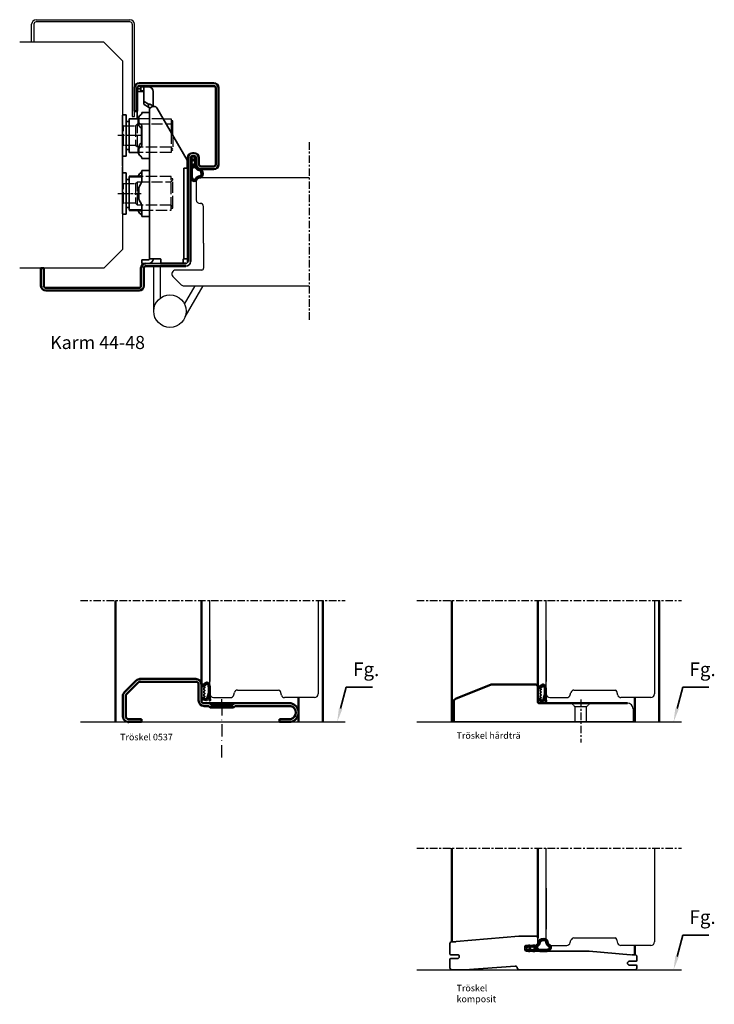
# Model space of a CAD drawing. Units: millimetres. Extents: x -332 to 828, y -567 to 205.
# Drawn here: x 456 to 828, y -333 to 194 of the extents above; entities that cross this region are included whole.
import ezdxf

# ---------------------------------------------------------------- set-up
doc = ezdxf.new("R2010")
doc.units = ezdxf.units.MM
for name, pattern in [('AM_ISO02W050', [7.5, 6, -1.5]), ('AM_ISO08W050', [18, 12, -1.5, 3, -1.5]), ('AM_ISO08W050x2', [9, 6, -0.75, 1.5, -0.75]), ('CENTER', [7, 4, -1, 1, -1]), ('HIDDEN', [0.375, 0.25, -0.125])]:
    doc.linetypes.add(name, pattern=pattern)
for name, color, linetype in [('01', 7, 'Continuous'), ('04', 3, 'HIDDEN'), ('DR1-C-025', 3, 'CENTER'), ('DR1-H-05', 7, 'Continuous')]:
    doc.layers.add(name, color=color, linetype=linetype)
for name, color, linetype, lineweight in [('AM_0', 7, 'Continuous', 50), ('AM_3', 3, 'AM_ISO02W050', 25), ('AM_5', 2, 'Continuous', 35), ('AM_7', 4, 'AM_ISO08W050', 25), ('Hidden Edges', 7, 'Continuous', 18), ('Visible Edges', 7, 'Continuous', 35)]:
    doc.layers.add(name, color=color, linetype=linetype, lineweight=lineweight)
doc.styles.add('ACISOTS', font='isocp.shx', dxfattribs={"height": 1})
doc.styles.add('STD3_5', font='ISOCP.SHX', dxfattribs={"height": 3.5})

# ---------------------------------------------------------------- blocks, each defined once
blk = doc.blocks.new('*S36')
at = {"layer": 'AM_5', "color": 2}
for p, q in [((1010.44, 695.54), (1007.44, 684.1)), ((1024.41, 695.54), (1010.44, 695.54))]:
    blk.add_line(p, q, dxfattribs=at)
blk.add_trace([(1006.51, 684.35), (1008.38, 683.86), (1005.58, 676.99)], dxfattribs=at)
at = {"layer": 'AM_5', "color": 6, "insert": (1014.12, 699.21), "char_height": 7.35, "attachment_point": 7, "style": 'ACISOTS'}
blk.add_mtext('Fg.', dxfattribs=at)
blk = doc.blocks.new('A$C16086B6B')
at = {"layer": 'DR1-H-05'}
for p, q in [((2, 0), (10.97, 0)), ((12.9, 1.48), (13.23, 2.74)), ((14.88, 4), (36.86, 4)), ((38.36, 1.26), (37.79, 3.35)), ((56, 0), (40, 0))]:
    blk.add_line(p, q, dxfattribs=at)
for centre, radius, start, end in [((2, 2), 2, 180, 270), ((10.97, 2), 2, 270, 345), ((14.88, 2.3), 1.7, 90, 165), ((36.86, 3), 1, 15.0459, 90.0459), ((40, 1.7), 1.7, 195, 270), ((56, 2), 2, 270, 0)]:
    blk.add_arc(centre, radius, start, end, dxfattribs=at)
blk = doc.blocks.new('A$C084310B3')
at = {"layer": 'DR1-H-05'}
for p, q in [((0, 2), (0, 52.12)), ((58, 52), (58, 2)), ((0, 30.7), (0, 8.62))]:
    blk.add_line(p, q, dxfattribs=at)
at = {"layer": 'DR1-C-025'}
blk.add_blockref('A$C16086B6B', (0, 0), dxfattribs=at)
blk = doc.blocks.new('D-list 9x8')
at = {"layer": '01'}
blk.add_line((773.73, 657), (774.53, 657), dxfattribs=at)
at = {"layer": 'AM_0'}
for p, q in [((773.73, 663), (773.73, 657)), ((773.73, 663), (773.73, 657)), ((773.73, 657), (774.53, 657))]:
    blk.add_line(p, q, dxfattribs=at)
at = {"layer": 'AM_0', "start_tangent": (1, 0)}
for points, end_tangent in [([(774.51, 665), (774.98, 665.05), (775.61, 665.52), (777, 666.05), (777.95, 665.1), (778.19, 663.86), (778.23, 661.68), (778.19, 659.08), (778.27, 657.47), (778.44, 656.52)], (0.080743, -0.996735)), ([(774.93, 664.3), (775.54, 664.45), (776.44, 665.24), (776.9, 665.45), (777.47, 664.87), (777.62, 664.04), (777.7, 662.02), (777.72, 661.15), (777.49, 659.94), (777.13, 658.81), (776.88, 657.83), (776.05, 657.15), (774.93, 657.7)], (-1, 0)), ([(774.53, 657), (775.2, 656.94), (775.86, 656.73), (776.46, 656.64), (776.93, 656.95), (777.37, 657.63), (777.49, 658.56)], (-0.107431, 0.994213))]:
    blk.add_spline(points, degree=3, dxfattribs=dict(at, end_tangent=end_tangent))
at = {"layer": 'Visible Edges'}
for p, q in [((773.73, 665), (774.51, 665)), ((773.73, 657), (773.73, 665)), ((774.73, 663.9), (774.73, 664.1)), ((775.43, 663.7), (774.93, 663.7)), ((775.03, 662.3), (775.03, 662.9)), ((775.03, 660.7), (775.03, 661.3)), ((775.03, 659.1), (775.03, 659.7)), ((775.23, 663.1), (775.33, 663.1)), ((775.33, 662.1), (775.23, 662.1)), ((775.23, 661.5), (775.33, 661.5)), ((775.33, 660.5), (775.23, 660.5)), ((775.23, 659.9), (775.33, 659.9)), ((775.33, 658.9), (775.23, 658.9)), ((775.33, 663.1), (775.43, 663.1)), ((775.43, 662.1), (775.33, 662.1)), ((775.33, 661.5), (775.43, 661.5)), ((775.43, 660.5), (775.33, 660.5)), ((775.33, 659.9), (775.43, 659.9)), ((775.43, 658.9), (775.33, 658.9)), ((775.63, 663.3), (775.63, 663.5)), ((775.63, 661.7), (775.63, 661.9)), ((775.63, 660.1), (775.63, 660.3)), ((774.73, 657.9), (774.73, 658.1)), ((774.93, 658.3), (775.43, 658.3)), ((775.63, 658.5), (775.63, 658.7)), ((777.94, 656.45), (777.49, 658.56))]:
    blk.add_line(p, q, dxfattribs=at)
for centre, radius, start, end in [((774.93, 664.1), 0.2, 90, 180), ((774.93, 663.9), 0.2, 180, 270), ((775.23, 662.9), 0.2, 90, 180), ((775.23, 662.3), 0.2, 180, 270), ((775.23, 661.3), 0.2, 90, 180), ((775.23, 660.7), 0.2, 180, 270), ((775.23, 659.7), 0.2, 90, 180), ((775.23, 659.1), 0.2, 180, 270), ((775.43, 663.5), 0.2, 0, 90), ((775.43, 663.3), 0.2, 270, 0), ((775.43, 661.9), 0.2, 0, 90), ((775.43, 661.7), 0.2, 270, 0), ((775.43, 660.3), 0.2, 0, 90), ((775.43, 660.1), 0.2, 270, 0), ((775.43, 658.7), 0.2, 0, 90), ((774.93, 658.1), 0.2, 90, 180), ((774.93, 657.9), 0.2, 180, 270), ((775.43, 658.5), 0.2, 270, 0), ((778.19, 656.5), 0.25, 191.1149, 4.647)]:
    blk.add_arc(centre, radius, start, end, dxfattribs=at)
blk = doc.blocks.new('Spårlist')
at = {"layer": 'AM_0'}
for p, q in [((-7.25, 6.69), (-8.19, 6.18)), ((-7.75, 5.29), (-7.75, 5.49)), ((-7.75, 4.09), (-7.75, 5.29)), ((-7.25, 6.69), (-6.31, 6.18)), ((-6.75, 5.29), (-6.75, 5.49)), ((-6.75, 4.09), (-6.75, 5.29)), ((-7.75, 4.09), (-8.02, 3.92)), ((-7.75, 1.42), (-7.75, 2.89)), ((-6.75, 4.09), (-6.48, 3.92)), ((-6.75, 1.58), (-6.75, 2.89))]:
    blk.add_line(p, q, dxfattribs=at)
at = {"layer": 'AM_0', "extrusion": (0, 0, -1)}
blk.add_ellipse((-6.87, -2.41), major_axis=(0, -4), ratio=0.884543, start_param=3.17541, end_param=3.442002, dxfattribs=at)
at = {"layer": 'AM_0'}
for points, start_tangent, end_tangent in [([(-8.19, 6.18), (-8.3, 6.1), (-8.52, 5.86), (-8.72, 5.48), (-8.75, 5.14), (-8.71, 4.77), (-8.4, 5.12), (-8.07, 5.41), (-7.92, 5.48), (-7.79, 5.5), (-7.75, 5.49)], (-0.87994, -0.475085), (0.848893, -0.528565)), ([(-6.31, 6.18), (-6.2, 6.1), (-5.98, 5.86), (-5.78, 5.48), (-5.75, 5.14), (-5.79, 4.77), (-6.1, 5.12), (-6.43, 5.41), (-6.58, 5.48), (-6.71, 5.5), (-6.75, 5.49)], (0.87994, -0.475085), (-0.848893, -0.528565)), ([(-8.02, 3.92), (-8.27, 3.74), (-8.59, 3.37), (-8.73, 2.87), (-8.65, 1.98), (-8.59, 2.08), (-8.45, 2.34), (-8.25, 2.6), (-8.06, 2.78), (-7.89, 2.87), (-7.75, 2.89)], (-0.840039, -0.542526), (0.996425, 0.084483)), ([(-6.48, 3.92), (-6.23, 3.74), (-5.91, 3.37), (-5.77, 2.87), (-5.85, 1.98), (-5.91, 2.08), (-6.05, 2.34), (-6.25, 2.6), (-6.44, 2.78), (-6.61, 2.87), (-6.75, 2.89)], (0.840039, -0.542526), (-0.996425, 0.084483))]:
    blk.add_spline(points, degree=3, dxfattribs=dict(at, start_tangent=start_tangent, end_tangent=end_tangent))
for points, knots in [([(-7.75, 1.42), (-7.83, 1.39), (-8.36, 1.15), (-8.75, -0.02), (-8.71, -0.97), (-8.72, -1.46)], [0, 0, 0, 0, 0.258785, 1.708995, 3.192585, 3.192585, 3.192585, 3.192585]), ([(-7.5, 0.77), (-7.54, 0.75), (-7.58, 0.74), (-7.62, 0.71), (-7.63, 0.71), (-7.65, 0.69), (-7.66, 0.68), (-7.71, 0.63), (-7.74, 0.59), (-7.83, 0.43), (-7.89, 0.26), (-7.96, -0.06), (-7.98, -0.21), (-8.01, -0.5), (-8.01, -0.65), (-8.02, -1.02), (-8.02, -1.23), (-8.02, -1.47)], [0, 0, 0, 0, 0.206318, 0.206318, 0.367425, 0.367425, 0.528532, 0.528532, 0.850746, 0.850746, 1.511213, 1.511213, 2.014752, 2.014752, 2.518291, 2.518291, 3.192585, 3.192585, 3.192585, 3.192585]), ([(-5.99, 0.71), (-5.99, 0.7), (-5.96, 0.67), (-5.89, 0.56), (-5.84, 0.48), (-5.72, 0.3), (-5.65, 0.22), (-5.52, 0.08), (-5.45, 0.01), (-5.24, -0.16), (-5.07, -0.33), (-4.78, -0.44), (-4.63, -0.51), (-4.25, -0.57), (-4.03, -0.64), (-3.7, -0.77), (-3.58, -0.83), (-3.44, -0.93), (-3.4, -0.97), (-3.31, -1.07), (-3.26, -1.13), (-3.1, -1.41), (-3.01, -1.7), (-2.91, -2.32), (-2.91, -2.65), (-2.99, -3.25), (-3.09, -3.52), (-3.24, -3.78), (-3.3, -3.84), (-3.38, -3.9), (-3.4, -3.92), (-3.44, -3.93), (-3.46, -3.94), (-3.5, -3.95), (-3.58, -3.96), (-3.72, -3.97), (-3.74, -3.97), (-3.77, -3.97)], [0.365892, 0.365892, 0.365892, 0.365892, 0.637922, 0.637922, 0.909951, 0.909951, 1.100479, 1.100479, 1.291006, 1.291006, 1.672061, 1.672061, 2.053117, 2.053117, 2.73079, 2.73079, 3.294254, 3.294254, 3.631546, 3.631546, 3.968838, 3.968838, 4.880468, 4.880468, 5.792099, 5.792099, 6.703729, 6.703729, 7.207224, 7.207224, 7.494303, 7.494303, 7.666515, 7.666515, 8.028162, 8.028162, 8.110726, 8.110726, 8.110726, 8.110726]), ([(-8.72, -1.46), (-8.72, -1.47), (-8.73, -2.02), (-8.7, -3.1), (-8.74, -6.38), (-5.74, -6.67), (-5.14, -4.79), (-3.74, -4.67), (-3.74, -4.67)], [4.193803, 4.193803, 4.193803, 4.193803, 4.235911, 5.836378, 7.505443, 8.2111, 8.836915, 9.122271, 9.122271, 9.122271, 9.122271]), ([(-8.02, -1.48), (-8.02, -1.57), (-8.02, -1.67), (-8.03, -1.95), (-8.03, -2.14), (-8.02, -2.54), (-8.02, -2.75), (-8.02, -3.12), (-8.02, -3.27), (-8.02, -3.76), (-8.02, -4.12), (-7.96, -4.68), (-7.91, -4.91), (-7.77, -5.24), (-7.7, -5.35), (-7.52, -5.54), (-7.42, -5.62), (-7.13, -5.74), (-6.97, -5.78), (-6.71, -5.8), (-6.6, -5.79), (-6.47, -5.75), (-6.44, -5.73), (-6.37, -5.69), (-6.34, -5.67), (-6.26, -5.58), (-6.21, -5.52), (-6.02, -5.27), (-5.88, -5.05), (-5.51, -4.65), (-5.32, -4.47), (-4.98, -4.28), (-4.87, -4.23), (-4.65, -4.14), (-4.54, -4.11), (-4.23, -4.03), (-4.04, -4), (-3.88, -3.98), (-3.85, -3.98), (-3.81, -3.97), (-3.8, -3.97), (-3.77, -3.97)], [4.193803, 4.193803, 4.193803, 4.193803, 4.491442, 4.491442, 5.054813, 5.054813, 5.529427, 5.529427, 5.816954, 5.816954, 6.392009, 6.392009, 6.834704, 6.834704, 7.179005, 7.179005, 7.523306, 7.523306, 7.800248, 7.800248, 8.028431, 8.028431, 8.143699, 8.143699, 8.263109, 8.263109, 8.382519, 8.382519, 8.607483, 8.607483, 8.772527, 8.772527, 8.83828, 8.83828, 8.904034, 8.904034, 9.041663, 9.041663, 9.094147, 9.094147, 9.122271, 9.122271, 9.122271, 9.122271])]:
    blk.add_open_spline(points, degree=3, knots=knots, dxfattribs=at)
blk.add_open_spline([(-7.5, 0.77), (-6.64, 1.01), (-6.16, 0.87), (-5.99, 0.71)], degree=3, dxfattribs=at)
blk.add_spline([(-5.82, 1.41), (-5.56, 1.26), (-4.91, 0.39), (-2.96, -0.42), (-3.3, -4.62), (-3.74, -4.67)], degree=3, dxfattribs=at)
blk = doc.blocks.new('*S31')
at = {"layer": 'AM_5', "color": 2}
for p, q in [((1010.44, 695.54), (1007.44, 684.1)), ((1024.41, 695.54), (1010.44, 695.54))]:
    blk.add_line(p, q, dxfattribs=at)
blk.add_trace([(1006.51, 684.35), (1008.38, 683.86), (1005.58, 676.99)], dxfattribs=at)
at = {"layer": 'AM_5', "color": 6, "insert": (1014.12, 699.21), "char_height": 7.35, "attachment_point": 7, "style": 'ACISOTS'}
blk.add_mtext('Fg.', dxfattribs=at)
blk = doc.blocks.new('SKRUV-FH')
at = {"color": 0, "linetype": 'Continuous'}
for p, q in [((-66, 0), (-51, 0)), ((-46, 0), (-45.5, 0)), ((-25.5, 0), (-40.5, 0)), ((-20.5, 0), (-20, 0)), ((0, 0), (-15, 0)), ((-5.3, 0), (-1.1, 4.2)), ((-5.3, 0), (-1.1, -4.2)), ((0, 0), (5, 0))]:
    blk.add_line(p, q, dxfattribs=at)
blk = doc.blocks.new('*S41')
at = {"layer": 'AM_5', "color": 2}
for p, q in [((1010.44, 695.54), (1007.44, 684.1)), ((1024.41, 695.54), (1010.44, 695.54))]:
    blk.add_line(p, q, dxfattribs=at)
blk.add_trace([(1006.51, 684.35), (1008.38, 683.86), (1005.58, 676.99)], dxfattribs=at)
at = {"layer": 'AM_5', "color": 6, "insert": (1014.12, 699.21), "char_height": 7.35, "attachment_point": 7, "style": 'ACISOTS'}
blk.add_mtext('Fg.', dxfattribs=at)

msp = doc.modelspace()

# ---------------------------------------------------------------- linework, layer by layer
for p, q in [((533.2, 141.06), (537.47, 141.06)), ((537.47, 141.06), (537.47, 133.68)), ((538.27, 139.96), (537.47, 139.96)), ((538.47, 131.95), (538.47, 139.76))]:
    msp.add_line(p, q)
msp.add_arc((538.27, 139.76), 0.2, 0, 90)
at = {"layer": '01'}
for p, q in [((462.87, 182.06), (462.87, 191.66)), ((462.87, 182.06), (462.87, 191.66)), ((462.87, 182.06), (462.87, 191.66)), ((462.87, 182.06), (462.87, 191.66)), ((464.07, 191.66), (464.07, 182.06)), ((464.07, 191.66), (464.07, 182.06)), ((465.27, 194.06), (515.47, 194.06)), ((515.47, 192.86), (465.27, 192.86)), ((515.47, 192.86), (465.27, 192.86)), ((516.67, 191.66), (516.67, 142.25)), ((517.87, 142.25), (517.87, 191.66)), ((464.07, 182.06), (462.87, 182.06)), ((464.07, 182.06), (462.87, 182.06)), ((516.67, 142.25), (517.87, 142.25)), ((687.69, -181.77), (798.69, -181.77))]:
    msp.add_line(p, q, dxfattribs=at)
at = {"layer": '01', "color": 0}
for p, q in [((784.69, -174.77), (784.69, -181.77)), ((784.69, -181.77), (688.69, -181.77))]:
    msp.add_line(p, q, dxfattribs=at)
at = {"layer": '01', "flags": 128}
for points in [[(547.87, 120.06), (547.87, 120.12), (547.88, 120.19), (547.89, 120.25), (547.9, 120.31), (547.92, 120.38), (547.95, 120.44), (547.97, 120.5), (548, 120.55), (548.04, 120.61), (548.07, 120.66), (548.12, 120.71), (548.16, 120.76), (548.21, 120.81), (548.26, 120.85), (548.31, 120.89), (548.37, 120.92), (548.42, 120.95), (548.48, 120.98), (548.55, 121.01), (548.61, 121.03), (548.67, 121.04), (548.74, 121.05), (548.81, 121.06), (548.87, 121.06)], [(547.87, 120.06), (547.87, 120.12), (547.88, 120.19), (547.89, 120.25), (547.9, 120.31), (547.92, 120.38), (547.95, 120.44), (547.97, 120.5), (548, 120.55), (548.04, 120.61), (548.07, 120.66), (548.12, 120.71), (548.16, 120.76), (548.21, 120.81), (548.26, 120.85), (548.31, 120.89), (548.37, 120.92), (548.42, 120.95), (548.48, 120.98), (548.55, 121.01), (548.61, 121.03), (548.67, 121.04), (548.74, 121.05), (548.81, 121.06), (548.87, 121.06)], [(549.87, 121.06), (549.94, 121.06), (550, 121.05), (550.07, 121.04), (550.13, 121.03), (550.2, 121.01), (550.26, 120.98), (550.32, 120.95), (550.38, 120.92), (550.43, 120.89), (550.49, 120.85), (550.54, 120.81), (550.58, 120.76), (550.63, 120.71), (550.67, 120.66), (550.71, 120.61), (550.74, 120.55), (550.77, 120.5), (550.8, 120.44), (550.82, 120.38), (550.84, 120.31), (550.85, 120.25), (550.86, 120.19), (550.87, 120.12), (550.87, 120.06)], [(549.87, 121.06), (549.94, 121.06), (550, 121.05), (550.07, 121.04), (550.13, 121.03), (550.2, 121.01), (550.26, 120.98), (550.32, 120.95), (550.38, 120.92), (550.43, 120.89), (550.49, 120.85), (550.54, 120.81), (550.58, 120.76), (550.63, 120.71), (550.67, 120.66), (550.71, 120.61), (550.74, 120.55), (550.77, 120.5), (550.8, 120.44), (550.82, 120.38), (550.84, 120.31), (550.85, 120.25), (550.86, 120.19), (550.87, 120.12), (550.87, 120.06)]]:
    msp.add_lwpolyline(points, dxfattribs=at)
at = {"layer": '01'}
for centre, radius, start, end in [((465.27, 191.66), 2.4, 90, 180), ((465.27, 191.66), 2.4, 90, 180), ((465.27, 191.66), 1.2, 90, 180), ((465.27, 191.66), 1.2, 90, 180), ((515.47, 191.66), 2.4, 0, 90), ((515.47, 191.66), 2.4, 0, 90), ((515.47, 191.66), 1.2, 0, 90), ((515.47, 191.66), 1.2, 0, 90)]:
    msp.add_arc(centre, radius, start, end, dxfattribs=at)
at = {"layer": '01', "color": 0}
msp.add_arc((781.69, -174.77), 3, 0, 90, dxfattribs=at)
at = {"layer": '04'}
for p, q in [((753.69, -173.77), (751.69, -171.77)), ((759.69, -173.77), (753.69, -173.77)), ((753.69, -181.77), (753.69, -173.77)), ((759.69, -173.77), (761.69, -171.77)), ((759.69, -181.77), (759.69, -173.77))]:
    msp.add_line(p, q, dxfattribs=at)
at = {"layer": 'AM_0'}
for p, q in [((520.37, 160.06), (560.37, 160.06)), ((560.37, 158.56), (520.37, 158.56)), ((517.87, 145.06), (517.87, 157.56)), ((519.37, 157.56), (519.37, 145.06)), ((561.37, 116.56), (561.37, 157.56)), ((562.87, 157.56), (562.87, 116.56)), ((519.37, 145.06), (517.87, 145.06)), ((520.11, 138.44), (520.11, 141.55)), ((520.11, 122.57), (520.11, 125.16)), ((548.87, 122.56), (549.87, 122.56)), ((546.37, 64.56), (546.37, 120.06)), ((547.87, 120.06), (547.87, 64.56)), ((549.87, 121.06), (548.87, 121.06)), ((550.87, 116.56), (550.87, 120.12)), ((552.37, 120.06), (552.37, 116.56)), ((553.37, 115.56), (560.37, 115.56)), ((560.37, 114.06), (553.37, 114.06)), ((521.82, 110.06), (514.97, 110.06)), ((520.11, 110.06), (520.11, 110.55)), ((520.11, 99.11), (520.11, 103.01)), ((521.82, 92.06), (514.97, 92.06)), ((520.11, 91.57), (520.11, 92.06)), ((531.86, 63.56), (545.37, 63.56)), ((539.86, 63.56), (531.86, 63.56)), ((467.87, 51.56), (467.87, 61.06)), ((467.87, 61.06), (469.37, 61.06)), ((467.87, 51.56), (467.87, 61.06)), ((469.37, 61.06), (469.37, 51.56)), ((521.37, 51.56), (521.37, 61.06)), ((522.87, 61.06), (522.87, 51.56)), ((545.37, 62.06), (523.87, 62.06)), ((470.37, 50.56), (520.37, 50.56)), ((520.37, 49.06), (470.37, 49.06)), ((507.68, -116.77), (507.68, -181.77)), ((553.68, -116.77), (553.68, -161.77)), ((618.68, -116.77), (618.68, -181.77)), ((687.69, -116.77), (687.69, -181.77)), ((733.69, -116.77), (733.69, -161.77)), ((798.69, -116.77), (798.69, -181.77)), ((689.95, -169.27), (708.33, -161.92)), ((732.69, -161.77), (709.08, -161.77)), ((733.69, -161.77), (733.69, -168.27)), ((733.69, -162.77), (733.69, -170.77)), ((605.68, -168.77), (605.68, -181.77)), ((688.69, -171.13), (688.69, -181.77)), ((734.69, -171.77), (781.69, -171.77)), ((785.69, -168.77), (785.69, -181.77)), ((687.69, -249.4), (687.69, -299.4)), ((733.69, -249.4), (733.69, -297.4)), ((785.69, -301.4), (785.69, -306.4))]:
    msp.add_line(p, q, dxfattribs=at)
at = {"layer": 'AM_0', "color": 0}
for p, q in [((512.56, -165.9), (518.8, -159.65)), ((513.62, -166.96), (519.86, -160.71)), ((550.68, -158.77), (520.93, -158.77)), ((550.68, -160.27), (520.93, -160.27)), ((552.18, -170.27), (552.18, -161.77)), ((553.68, -170.27), (553.68, -161.77)), ((511.68, -168.02), (511.68, -178.77)), ((513.18, -168.02), (513.18, -178.77)), ((557.61, -171.77), (555.18, -171.77)), ((555.18, -173.27), (557.61, -173.27)), ((557.61, -171.77), (571.75, -171.77)), ((557.61, -173.27), (558.47, -174.13)), ((559.53, -173.07), (558.47, -174.13)), ((558.67, -172.21), (559.53, -173.07)), ((559.53, -173.07), (569.83, -173.07)), ((569.83, -173.07), (570.69, -172.21)), ((569.83, -173.07), (570.89, -174.13)), ((571.75, -173.27), (570.89, -174.13)), ((601.58, -171.77), (571.75, -171.77)), ((571.75, -173.27), (601.58, -173.27)), ((558.47, -174.13), (570.89, -174.13)), ((514.68, -180.27), (521.68, -180.27)), ((514.68, -181.77), (521.68, -181.77)), ((521.68, -181.77), (521.68, -180.27)), ((595.5, -181.77), (595.5, -180.27)), ((595.5, -180.27), (601.58, -180.27)), ((595.5, -181.77), (601.58, -181.77))]:
    msp.add_line(p, q, dxfattribs=at)
at = {"layer": 'AM_0', "flags": 128}
for points in [[(547.87, 120.06), (547.87, 120.12), (547.88, 120.19), (547.89, 120.25), (547.9, 120.31), (547.92, 120.38), (547.95, 120.44), (547.97, 120.5), (548, 120.55), (548.04, 120.61), (548.07, 120.66), (548.12, 120.71), (548.16, 120.76), (548.21, 120.81), (548.26, 120.85), (548.31, 120.89), (548.37, 120.92), (548.42, 120.95), (548.48, 120.98), (548.55, 121.01), (548.61, 121.03), (548.67, 121.04), (548.74, 121.05), (548.81, 121.06), (548.87, 121.06)], [(549.87, 121.06), (549.94, 121.06), (550, 121.05), (550.07, 121.04), (550.13, 121.03), (550.2, 121.01), (550.26, 120.98), (550.32, 120.95), (550.38, 120.92), (550.43, 120.89), (550.49, 120.85), (550.54, 120.81), (550.58, 120.76), (550.63, 120.71), (550.67, 120.66), (550.71, 120.61), (550.74, 120.55), (550.77, 120.5), (550.8, 120.44), (550.82, 120.38), (550.84, 120.31), (550.85, 120.25), (550.86, 120.19), (550.87, 120.12), (550.87, 120.06)]]:
    msp.add_lwpolyline(points, dxfattribs=at)
at = {"layer": 'AM_0'}
for centre, radius, start, end in [((520.37, 157.56), 2.5, 90, 180), ((520.37, 157.56), 1, 90, 180), ((560.37, 157.56), 2.5, 0, 90), ((560.37, 157.56), 1, 0, 90), ((548.87, 120.06), 2.5, 90, 180), ((549.87, 120.06), 2.5, 0, 90), ((553.37, 116.56), 2.5, 180, 270), ((553.37, 116.56), 1, 180, 270), ((560.37, 116.56), 1, 270, 0), ((560.37, 116.56), 2.5, 270, 0), ((523.87, 61.06), 2.5, 90, 180), ((523.87, 61.06), 1, 90, 180), ((470.37, 51.56), 2.5, 180, 270), ((470.37, 51.56), 1, 180, 270), ((520.37, 51.56), 1, 270, 0), ((520.37, 51.56), 2.5, 270, 0), ((709.08, -163.77), 2, 90, 111.8014), ((732.69, -162.77), 1, 0, 90), ((690.69, -171.13), 2, 111.8014, 180), ((734.69, -170.77), 1, 180, 270)]:
    msp.add_arc(centre, radius, start, end, dxfattribs=at)
at = {"layer": 'AM_0', "color": 0}
for centre, radius, start, end in [((520.93, -161.77), 3, 90, 135), ((520.93, -161.77), 1.5, 90, 135), ((550.68, -161.77), 3, 0, 90), ((550.68, -161.77), 1.5, 0, 90), ((514.68, -168.02), 3, 135, 180), ((514.68, -168.02), 1.5, 135, 180), ((555.18, -170.27), 3, 180, 270), ((555.18, -170.27), 1.5, 180, 270), ((557.61, -173.27), 1.5, 45, 90), ((571.75, -173.27), 1.5, 90, 135), ((600.58, -176.77), 5.1, 281.3099, 78.6901), ((600.58, -176.77), 3.64, 285.9454, 74.0546), ((514.68, -178.77), 3, 180, 270), ((514.68, -178.77), 1.5, 180, 270)]:
    msp.add_arc(centre, radius, start, end, dxfattribs=at)
for p in [(520.93, -158.77), (514.68, -181.77)]:
    msp.add_point(p, dxfattribs=at)
at = {"layer": 'AM_3'}
for p, q in [((511.47, 137.81), (511.97, 137.31)), ((511.97, 137.31), (518.47, 137.31)), ((511.97, 126.81), (511.97, 137.31)), ((518.47, 137.31), (519.47, 138.31)), ((518.47, 137.31), (518.47, 126.81)), ((519.47, 125.81), (519.47, 138.31)), ((519.47, 138.31), (534.79, 138.31)), ((533.2, 141.06), (520.11, 141.06)), ((534.79, 138.31), (537.47, 138.3)), ((537.57, 138.41), (538.47, 139.31)), ((537.47, 133.68), (537.47, 123.06)), ((538.47, 131.95), (538.47, 124.36)), ((511.97, 126.81), (511.47, 126.31)), ((518.47, 126.81), (511.97, 126.81)), ((519.47, 125.81), (518.47, 126.81)), ((537.47, 125.81), (519.47, 125.81)), ((537.47, 123.06), (520.11, 123.06)), ((538.47, 124.81), (537.47, 125.81)), ((538.27, 124.16), (537.47, 124.16)), ((511.47, 106.81), (511.97, 106.31)), ((511.97, 106.31), (518.47, 106.31)), ((511.97, 95.81), (511.97, 106.31)), ((518.47, 106.31), (519.47, 107.31)), ((518.47, 106.31), (518.47, 95.81)), ((519.47, 107.31), (537.47, 107.31)), ((519.47, 94.81), (519.47, 107.31)), ((537.47, 110.06), (521.82, 110.06)), ((537.47, 93.16), (537.47, 110.06)), ((538.27, 108.96), (537.47, 108.96)), ((537.57, 107.41), (538.47, 108.31)), ((538.47, 108.31), (538.47, 108.76)), ((538.47, 93.81), (538.47, 108.31)), ((511.97, 95.81), (511.47, 95.31)), ((518.47, 95.81), (511.97, 95.81)), ((519.47, 94.81), (518.47, 95.81)), ((537.47, 94.81), (519.47, 94.81)), ((521.82, 92.06), (537.47, 92.06)), ((538.47, 93.81), (537.47, 94.81)), ((537.47, 92.06), (537.47, 93.16)), ((537.47, 93.16), (538.27, 93.16)), ((538.47, 93.36), (538.47, 93.81))]:
    msp.add_line(p, q, dxfattribs=at)
for centre, start, end in [((538.27, 124.36), 270, 0), ((538.27, 108.76), 0, 90), ((538.27, 93.36), 270, 0)]:
    msp.add_arc(centre, 0.2, start, end, dxfattribs=at)
for points in [[(537.57, 138.41), (537.52, 138.36), (537.47, 138.3)], [(537.57, 107.41), (537.52, 107.36), (537.47, 107.3)]]:
    msp.add_rational_spline(points, [1.00441445539, 1.00262268415, 1], degree=2, dxfattribs=at)
at = {"layer": 'AM_7', "linetype": 'AM_ISO08W050x2'}
for p, q in [((521.47, 132.06), (508.97, 132.06)), ((508.97, 101.06), (521.47, 101.06))]:
    msp.add_line(p, q, dxfattribs=at)
at = {"layer": 'DR1-C-025'}
for p, q in [((611.42, 128.45), (611.42, 33.46)), ((488.93, -116.77), (630.65, -116.77)), ((668.95, -116.77), (810.66, -116.77)), ((756.69, -169.8), (756.69, -192.77)), ((668.95, -249.4), (810.66, -249.4))]:
    msp.add_line(p, q, dxfattribs=at)
at = {"layer": 'DR1-H-05'}
for p, q in [((501.47, 182.06), (456.47, 182.06)), ((501.47, 182.06), (511.47, 172.06)), ((511.47, 172.06), (511.47, 71.06)), ((550.87, 107.56), (550.87, 97.56)), ((552.87, 109.56), (611.42, 109.56)), ((554.87, 74.47), (554.87, 94.07)), ((554.87, 74.47), (554.87, 61.06)), ((501.47, 61.06), (511.47, 71.06)), ((501.47, 61.06), (456.47, 61.06)), ((528.17, 38.06), (528.17, 62.06)), ((531.87, 45.18), (531.87, 62.06)), ((553.87, 60.06), (539.87, 60.06)), ((538.46, 56.65), (542.96, 52.15)), ((544.37, 51.56), (611.42, 51.56)), ((544.73, 41.86), (550.33, 51.56)), ((545.03, 34.98), (554.6, 51.56)), ((488.93, -181.77), (630.65, -181.77)), ((668.95, -181.77), (810.66, -181.77)), ((668.95, -314.4), (810.66, -314.4))]:
    msp.add_line(p, q, dxfattribs=at)
msp.add_circle((536.87, 38.06), 8.7, dxfattribs=at)
for centre, radius, start, end in [((552.87, 107.56), 2, 90, 180), ((552.87, 97.77), 2.01, 186.0256, 274.6368), ((553.17, 94.07), 1.7, 0, 94.6368), ((539.87, 58.06), 2, 90, 225), ((553.87, 61.06), 1, 270, 0), ((544.37, 53.56), 2, 225, 270)]:
    msp.add_arc(centre, radius, start, end, dxfattribs=at)
at = {"layer": 'Hidden Edges'}
msp.add_line((784.04, -306.4), (783.6, -306.4), dxfattribs=at)
msp.add_open_spline([(783.6, -306.4), (783.42, -306.38), (783.38, -306.38), (783.34, -306.37)], degree=3, dxfattribs=at)
at = {"layer": 'Visible Edges'}
for p, q in [((521.37, 158.56), (521.98, 158.56)), ((522.56, 158.56), (521.98, 158.56)), ((522.56, 158.56), (525.37, 158.56)), ((521.37, 157.06), (519.37, 157.06)), ((521.87, 155.56), (519.41, 155.56)), ((521.37, 158.06), (521.98, 158.06)), ((521.37, 156.06), (521.37, 158.06)), ((521.37, 156.06), (521.98, 156.06)), ((521.37, 155.85), (521.37, 156.06)), ((521.37, 155.65), (521.37, 155.85)), ((521.87, 155.56), (522.87, 155.56)), ((522.56, 158.06), (521.98, 158.06)), ((521.98, 156.06), (522.56, 156.06)), ((522.56, 158.06), (525.37, 158.06)), ((522.87, 156.79), (522.87, 157.96)), ((522.87, 150.7), (522.87, 156.79)), ((527.87, 155.56), (527.87, 155.24)), ((527.87, 155.56), (527.87, 155.56)), ((527.87, 155.24), (527.87, 154.82)), ((527.87, 154.82), (527.87, 147.64)), ((522.87, 150.7), (522.87, 149.13)), ((525.37, 148.91), (523.16, 150.27)), ((523.16, 148.69), (525.37, 147.33)), ((525.37, 147.33), (525.37, 148.91)), ((511.47, 121.26), (511.47, 142.86)), ((513.47, 143.06), (511.67, 143.06)), ((513.47, 143.06), (513.47, 121.06)), ((519.37, 141.06), (519.37, 145.06)), ((521.29, 143.11), (520.64, 142.55)), ((521.82, 144.03), (521.82, 144.43)), ((525.37, 144.43), (521.82, 144.43)), ((525.87, 146.02), (525.87, 146.63)), ((525.87, 130.04), (525.87, 146.02)), ((546.06, 118.84), (529.85, 146.86)), ((511.47, 139.35), (511.47, 139.36)), ((511.47, 139.35), (511.47, 137.49)), ((511.47, 136.85), (511.47, 137.49)), ((514.97, 139.56), (513.47, 139.56)), ((520.11, 141.06), (514.97, 141.06)), ((514.97, 141.06), (514.97, 139.56)), ((514.97, 139.56), (514.97, 123.06)), ((520.64, 138.6), (521.29, 138.04)), ((511.47, 136.85), (511.47, 126.06)), ((521.29, 136.31), (520.64, 136.87)), ((521.61, 135.96), (521.61, 128.16)), ((521.82, 127.16), (521.82, 136.96)), ((520.64, 127.25), (521.29, 127.81)), ((525.87, 124.7), (525.87, 130.04)), ((511.47, 125.07), (511.47, 126.06)), ((511.47, 125.07), (511.47, 116.13)), ((513.47, 124.56), (514.97, 124.56)), ((520.11, 123.06), (514.97, 123.06)), ((521.29, 126.08), (520.64, 125.52)), ((520.64, 121.57), (521.29, 121.01)), ((525.87, 115.74), (525.87, 123.62)), ((511.47, 115.76), (511.47, 116.13)), ((513.47, 121.06), (511.67, 121.06)), ((521.82, 119.69), (521.82, 120.09)), ((525.37, 119.69), (521.82, 119.69)), ((546.17, 117.41), (546.17, 118.43)), ((546.17, 114.56), (546.17, 117.41)), ((511.47, 115.35), (511.47, 115.36)), ((511.47, 115.35), (511.47, 113.49)), ((511.47, 112.85), (511.47, 113.49)), ((511.47, 112.85), (511.47, 102.06)), ((511.47, 111.86), (511.47, 106.81)), ((513.47, 112.06), (511.67, 112.06)), ((513.47, 93.56), (513.47, 112.06)), ((520.64, 111.55), (521.29, 112.11)), ((521.82, 108.13), (521.82, 113.43)), ((525.37, 113.43), (521.82, 113.43)), ((525.87, 114.56), (525.87, 115.74)), ((525.87, 114.56), (525.87, 100.77)), ((544.37, 113.71), (544.37, 114.56)), ((546.37, 114.56), (544.37, 114.56)), ((544.37, 113.71), (544.37, 108.73)), ((546.37, 72.3), (546.37, 112.99)), ((546.37, 72.3), (546.37, 112.99)), ((511.47, 106.81), (511.47, 95.31)), ((514.97, 108.56), (513.47, 108.56)), ((514.97, 110.06), (514.97, 93.56)), ((521.29, 106.13), (520.64, 105.01)), ((521.29, 110.38), (521.23, 110.33)), ((521.82, 110.06), (521.61, 110.06)), ((544.37, 105.58), (544.37, 108.73)), ((544.37, 70.06), (544.37, 105.58)), ((511.47, 101.07), (511.47, 102.06)), ((511.47, 101.07), (511.47, 92.13)), ((525.87, 97.68), (525.87, 100.77)), ((511.47, 95.31), (511.47, 90.26)), ((520.64, 97.11), (521.29, 95.99)), ((511.47, 91.76), (511.47, 92.13)), ((511.67, 90.06), (513.47, 90.06)), ((513.47, 90.06), (513.47, 93.56)), ((513.47, 93.56), (514.97, 93.56)), ((514.97, 93.56), (514.97, 92.06)), ((521.29, 90.01), (520.64, 90.57)), ((520.92, 92.06), (521.29, 91.74)), ((521.82, 92.06), (521.61, 92.06)), ((521.82, 88.69), (521.82, 93.99)), ((525.87, 90.35), (525.87, 93.44)), ((525.87, 90.35), (525.87, 66.06)), ((525.37, 88.69), (521.82, 88.69)), ((544.37, 66.06), (544.37, 70.06)), ((521.87, 65.56), (522.16, 65.56)), ((521.87, 65.56), (521.87, 63.56)), ((521.87, 63.56), (538.86, 63.56)), ((524.08, 65.56), (522.16, 65.56)), ((524.08, 65.56), (524.79, 65.56)), ((524.79, 65.56), (525.37, 65.56)), ((528.37, 66.06), (525.87, 66.06)), ((525.87, 66.06), (525.87, 66.06)), ((528.37, 66.06), (531.57, 66.06)), ((532.07, 65.56), (532.07, 63.56)), ((538.86, 63.56), (539.86, 63.56)), ((543.87, 63.56), (543.87, 65.56)), ((544.37, 66.06), (546.37, 66.06)), ((689.84, -299.4), (687.69, -299.4)), ((723.63, -296.43), (690.04, -299.37)), ((732.69, -296.4), (724.33, -296.4)), ((733.69, -300.4), (733.69, -297.4)), ((686.69, -300.4), (686.69, -305.9)), ((726.69, -303.4), (726.69, -302.4)), ((727.69, -301.4), (732.69, -301.4)), ((760.48, -304.4), (727.69, -304.4)), ((783.34, -306.37), (761.18, -304.43)), ((686.69, -308.9), (686.69, -313.4)), ((687.19, -306.4), (690.69, -306.4)), ((690.69, -308.4), (687.19, -308.4)), ((782.69, -309.9), (786.19, -309.9)), ((785.69, -306.4), (784.04, -306.4)), ((786.69, -309.4), (786.69, -307.4)), ((687.69, -314.4), (694.69, -314.4)), ((694.69, -314.4), (721.62, -312.52)), ((723.69, -314.4), (785.69, -314.4)), ((786.19, -311.9), (782.69, -311.9)), ((786.69, -313.4), (786.69, -312.4))]:
    msp.add_line(p, q, dxfattribs=at)
for centre, radius, start, end in [((525.37, 155.56), 2.5, 0, 90), ((511.67, 142.86), 0.2, 90, 180), ((525.37, 144.93), 0.5, 270, 0), ((511.67, 121.26), 0.2, 180, 270), ((525.37, 119.19), 0.5, 0, 90), ((511.67, 111.86), 0.2, 90, 180), ((525.37, 113.93), 0.5, 270, 0), ((517.82, 108.13), 4, 330, 344.4577), ((524.11, 103.01), 4, 150, 180), ((524.11, 99.11), 4, 180, 210), ((517.82, 93.99), 4, 15.5423, 30), ((511.67, 90.26), 0.2, 180, 270), ((525.37, 88.19), 0.5, 0, 90), ((525.37, 66.06), 0.5, 270, 0), ((525.37, 66.06), 2.5, 270, 348.463), ((545.37, 64.56), 2.5, 270, 0), ((545.37, 64.56), 2.5, 270, 0), ((545.37, 64.56), 1, 270, 0), ((687.69, -300.4), 1, 90, 180), ((724.33, -304.4), 8, 90, 95), ((732.69, -297.4), 1, 0, 90), ((727.69, -302.4), 1, 90, 180), ((727.69, -303.4), 1, 180, 270), ((732.69, -300.4), 1, 270, 0), ((760.48, -312.4), 8, 85, 90), ((687.19, -305.9), 0.5, 180, 270), ((687.19, -308.9), 0.5, 90, 180), ((690.69, -307.4), 1, 270, 90), ((782.69, -310.9), 1, 90, 270), ((785.69, -307.4), 1, 0, 90), ((786.19, -309.4), 0.5, 270, 0), ((687.69, -313.4), 1, 180, 270), ((721.69, -313.51), 1, 3.2731, 94), ((723.69, -313.4), 1, 183.2731, 270), ((785.69, -313.4), 1, 270, 0), ((786.19, -312.4), 0.5, 0, 90)]:
    msp.add_arc(centre, radius, start, end, dxfattribs=at)
for centre, major_axis, ratio, start_param, end_param in [((523.87, 150.7), (-1, 0), 0.615784, 0, 0.785398), ((523.87, 149.13), (-1, 0), 0.615784, 0, 0.785398), ((525.37, 146.94), (2.5, 0), 0.787915, 0.347396, 1.570796), ((528.37, 145.71), (-2.5, 0), 0.787915, 4.877388, 6.081827), ((527.96, 146.45), (2, 0), 0.615784, 0.342229, 1.364011), ((524.11, 141.55), (-4, 0), 0.5, 5.759587, 6.283185), ((517.82, 144.11), (4, 0), 0.5, 5.759587, 6.011922), ((524.11, 139.6), (-4, 0), 0.5, 0, 0.523599), ((524.11, 137.87), (-4, 0), 0.5, 0.316641, 0.523599), ((517.82, 137.04), (4, 0), 0.5, 0.271264, 0.523599), ((517.82, 135.31), (4, 0), 0.5, 0.271264, 0.523599), ((524.11, 126.25), (-4, 0), 0.5, 5.759587, 5.801457), ((517.82, 128.81), (4, 0), 0.5, 5.759587, 6.011922), ((517.82, 127.08), (4, 0), 0.5, 5.759587, 6.011922), ((524.11, 124.52), (-4, 0), 0.5, 5.759587, 6.283185), ((524.11, 122.57), (-4, 0), 0.5, 0, 0.523599), ((517.82, 120.01), (4, 0), 0.5, 0.271264, 0.523599), ((544.17, 118.43), (2, 0), 0.615784, 0, 0.342229), ((524.11, 110.55), (-4, 0), 0.5, 5.759587, 6.283185), ((517.82, 113.11), (4, 0), 0.5, 5.759587, 6.011922), ((517.82, 111.38), (4, 0), 0.5, 5.759587, 6.011922), ((518.36, 101.06), (3.42, 9.17), 0.451416, 0.131312, 0.189268), ((524.11, 91.57), (-4, 0), 0.5, 0, 0.523599), ((517.82, 90.74), (4, 0), 0.5, 0.271264, 0.523599), ((517.82, 89.01), (4, 0), 0.5, 0.271264, 0.523599)]:
    msp.add_ellipse(centre, major_axis=major_axis, ratio=ratio, start_param=start_param, end_param=end_param, dxfattribs=at)
for points, knots in [([(521.59, 155.56), (521.56, 155.56), (521.54, 155.56), (521.47, 155.57), (521.43, 155.57), (521.38, 155.6), (521.37, 155.62), (521.37, 155.65)], [0.19722813, 0.19722813, 0.19722813, 0.19722813, 0.20670506, 0.20670506, 0.22611728, 0.22611728, 0.2455295, 0.2455295, 0.2455295, 0.2455295]), ([(522.87, 157.96), (522.87, 158.01), (522.82, 158.04), (522.68, 158.06), (522.62, 158.06), (522.56, 158.06)], [0.3113109, 0.3113109, 0.3113109, 0.3113109, 0.3867717, 0.3867717, 0.419871, 0.419871, 0.419871, 0.419871]), ([(522.56, 156.06), (522.62, 156.06), (522.68, 156.06), (522.82, 156.03), (522.87, 155.98), (522.87, 155.91)], [0.8279599, 0.8279599, 0.8279599, 0.8279599, 0.8618386, 0.8618386, 0.937462, 0.937462, 0.937462, 0.937462]), ([(527.87, 155.56), (527.87, 155.56), (527.87, 155.53), (527.87, 155.42), (527.87, 155.34), (527.87, 155.24)], [0, 0, 0, 0, 0.04983901, 0.04983901, 0.09972757, 0.09972757, 0.09972757, 0.09972757]), ([(525.37, 147.33), (525.45, 147.33), (525.53, 147.32), (525.63, 147.28), (525.66, 147.26), (525.72, 147.21), (525.75, 147.18), (525.79, 147.13), (525.81, 147.1), (525.83, 147.03), (525.84, 147), (525.86, 146.9), (525.87, 146.84), (525.87, 146.72), (525.87, 146.67), (525.87, 146.63)], [0, 0, 0, 0, 0.0225445, 0.0225445, 0.0338168, 0.0338168, 0.045089, 0.045089, 0.0550056, 0.0550056, 0.0649223, 0.0649223, 0.0838909, 0.0838909, 0.1028596, 0.1028596, 0.1028596, 0.1028596]), ([(525.87, 146.02), (525.87, 145.98), (525.87, 145.95), (525.87, 145.91), (525.87, 145.91), (525.88, 145.92), (525.88, 145.94), (525.9, 146.01), (525.91, 146.05), (525.92, 146.1)], [0, 0, 0, 0, 0.01883938, 0.01883938, 0.03767876, 0.03767876, 0.05667425, 0.05667425, 0.07566973, 0.07566973, 0.07566973, 0.07566973]), ([(520.11, 138.44), (520.11, 138.43), (520.11, 138.42), (520.11, 138.38), (520.11, 138.35), (520.11, 138.29), (520.11, 138.26), (520.12, 138.16), (520.13, 138.1), (520.18, 137.8), (520.23, 137.52), (520.3, 137.25)], [-0.1577819, -0.1577819, -0.1577819, -0.1577819, -0.1516163, -0.1516163, -0.1396936, -0.1396936, -0.1261334, -0.1261334, -0.1026395, -0.1026395, -0.01309, -0.01309, -0.01309, -0.01309]), ([(525.87, 123.62), (525.87, 123.69), (525.87, 123.76), (525.87, 124.1), (525.87, 124.39), (525.87, 124.7)], [0.4737801, 0.4737801, 0.4737801, 0.4737801, 0.5375452, 0.5375452, 0.7853982, 0.7853982, 0.7853982, 0.7853982]), ([(525.87, 97.68), (525.87, 97.51), (525.87, 97.31), (525.87, 96.95), (525.87, 96.79), (525.87, 96.5), (525.87, 96.38), (525.87, 96.15), (525.87, 96.05), (525.87, 95.87), (525.87, 95.79), (525.87, 95.66), (525.87, 95.61), (525.87, 95.56), (525.87, 95.51), (525.87, 95.46), (525.87, 95.33), (525.87, 95.25), (525.87, 95.07), (525.87, 94.97), (525.87, 94.74), (525.87, 94.62), (525.87, 94.33), (525.87, 94.17), (525.87, 93.81), (525.87, 93.61), (525.87, 93.44)], [-0.785398, -0.785398, -0.785398, -0.785398, -0.537545, -0.537545, -0.364177, -0.364177, -0.230816, -0.230816, -0.128231, -0.128231, -0.04932, -0.04932, 0, 0, 0, 0.04932, 0.04932, 0.128231, 0.128231, 0.230816, 0.230816, 0.364177, 0.364177, 0.537545, 0.537545, 0.785398, 0.785398, 0.785398, 0.785398]), ([(527.82, 65.56), (527.83, 65.62), (527.85, 65.69), (527.86, 65.81), (527.87, 65.87), (527.87, 65.96), (527.87, 66), (527.87, 66.05), (527.87, 66.06), (527.87, 66.06)], [0.07710044, 0.07710044, 0.07710044, 0.07710044, 0.09609592, 0.09609592, 0.11509141, 0.11509141, 0.13393079, 0.13393079, 0.15277017, 0.15277017, 0.15277017, 0.15277017]), ([(532.07, 65.56), (532.07, 65.62), (532.06, 65.69), (532.01, 65.81), (531.97, 65.87), (531.88, 65.96), (531.82, 66), (531.7, 66.05), (531.63, 66.06), (531.57, 66.06)], [0.07710044, 0.07710044, 0.07710044, 0.07710044, 0.09609592, 0.09609592, 0.11509141, 0.11509141, 0.13393079, 0.13393079, 0.15277017, 0.15277017, 0.15277017, 0.15277017]), ([(544.37, 66.06), (544.31, 66.06), (544.24, 66.05), (544.12, 66), (544.06, 65.96), (543.97, 65.87), (543.94, 65.81), (543.88, 65.69), (543.87, 65.62), (543.87, 65.56)], [0.15277155, 0.15277155, 0.15277155, 0.15277155, 0.17161093, 0.17161093, 0.19045031, 0.19045031, 0.2094458, 0.2094458, 0.22844128, 0.22844128, 0.22844128, 0.22844128])]:
    msp.add_open_spline(points, degree=3, knots=knots, dxfattribs=at)
for points in [[(527.87, 155.24), (527.87, 155.1), (527.87, 154.95), (527.87, 154.82)], [(527.96, 147.65), (528.1, 147.67), (528.23, 147.67), (528.37, 147.65)], [(521.68, 143.58), (521.78, 143.75), (521.82, 143.91), (521.82, 144.03)], [(521.82, 136.96), (521.82, 137.19), (521.78, 137.4), (521.68, 137.58)], [(521.68, 135.84), (521.77, 135.67), (521.82, 135.45), (521.82, 135.19)], [(520.56, 127.18), (520.45, 126.78), (520.34, 126.36), (520.26, 125.97)], [(521.82, 128.93), (521.82, 128.67), (521.77, 128.45), (521.68, 128.28)], [(521.68, 126.54), (521.78, 126.72), (521.82, 126.93), (521.82, 127.16)], [(520.26, 125.97), (520.16, 125.69), (520.11, 125.41), (520.11, 125.16)], [(521.82, 120.09), (521.82, 120.21), (521.78, 120.37), (521.68, 120.54)], [(521.82, 113.03), (521.82, 112.91), (521.78, 112.75), (521.68, 112.58)], [(521.68, 110.84), (521.77, 111.01), (521.82, 111.16), (521.82, 111.26)], [(520.76, 110.05), (520.82, 110.15), (520.88, 110.26), (520.94, 110.36)], [(520.92, 110.32), (520.9, 110.27), (520.88, 110.18), (520.87, 110.06)], [(521.19, 110.35), (521.16, 110.33), (521.14, 110.23), (521.12, 110.06)], [(521.21, 110.35), (521.21, 110.34), (521.22, 110.34), (521.23, 110.33)], [(521.23, 110.33), (521.27, 110.24), (521.32, 110.15), (521.37, 110.06)], [(521.68, 107.06), (521.78, 107.42), (521.82, 107.78), (521.82, 108.13)], [(521.82, 93.99), (521.82, 94.34), (521.78, 94.7), (521.68, 95.06)], [(520.26, 91.93), (520.2, 91.97), (520.17, 92.01), (520.14, 92.06)], [(520.36, 92.06), (520.32, 92.01), (520.29, 91.96), (520.26, 91.93)], [(520.28, 92.06), (520.27, 92.01), (520.26, 91.97), (520.26, 91.93)], [(521.82, 90.86), (521.82, 90.96), (521.77, 91.11), (521.68, 91.28)], [(521.82, 91.97), (521.81, 92), (521.79, 92.03), (521.78, 92.06)], [(521.68, 89.54), (521.78, 89.37), (521.82, 89.21), (521.82, 89.09)], [(690.04, -299.37), (689.94, -299.38), (689.84, -299.4), (689.84, -299.4)]]:
    msp.add_open_spline(points, degree=3, dxfattribs=at)

# ---------------------------------------------------------------- block references
at = {"layer": 'AM_0'}
for name, p in [('Spårlist', (556.62, 114.22)), ('A$C084310B3', (558.18, -168.77)), ('A$C084310B3', (738.19, -168.77)), ('D-list 9x8', (-220.05, -826.77)), ('A$C084310B3', (738.19, -301.4))]:
    msp.add_blockref(name, p, dxfattribs=at)
at = {"layer": 'AM_0', "xscale": 0.9516033868751693, "yscale": 0.9516033868751693, "zscale": 0.9516033868751693}
msp.add_blockref('D-list 9x8', (-2.59, -795.59), dxfattribs=at)
at = {"layer": 'AM_0', "rotation": 90}
msp.add_blockref('Spårlist', (734.23, -295.7), dxfattribs=at)
at = {"layer": 'AM_5'}
for name, p in [('*S36', (-379.23, -858.77)), ('*S31', (-199.22, -858.77)), ('*S41', (-199.22, -991.39))]:
    msp.add_blockref(name, p, dxfattribs=at)
at = {"layer": 'DR1-C-025', "xscale": 0.4384926478077205, "yscale": 0.4384926478077205, "zscale": 0.4384926478077205, "rotation": 90}
msp.add_blockref('SKRUV-FH', (564.68, -171.8), dxfattribs=at)

# ---------------------------------------------------------------- texts
at = {"layer": 'AM_0', "attachment_point": 1, "style": 'STD3_5'}
for s, insert, char_height, width in [('{\\fArial|b0|i0|c0|p34;\\C6;Karm 44-48}', (472.76, 24.8), 7, 94.7727), ('{\\fArial|b0|i0|c0|p34;\\C6;Tröskel 0537}', (510.23, -188.14), 3.5, 37.2333), ('{\\fArial|b0|i0|c0|p34;\\C6;Tröskel hårdträ}', (690.24, -187.3), 3.5, 37.2333), ('{\\fArial|b0|i0|c0|p34;\\C6;Tröskel komposit}', (690.24, -322.48), 3.5, 37.2333)]:
    msp.add_mtext(s, dxfattribs=dict(at, insert=insert, char_height=char_height, width=width))

doc.saveas('drawing.dxf')
